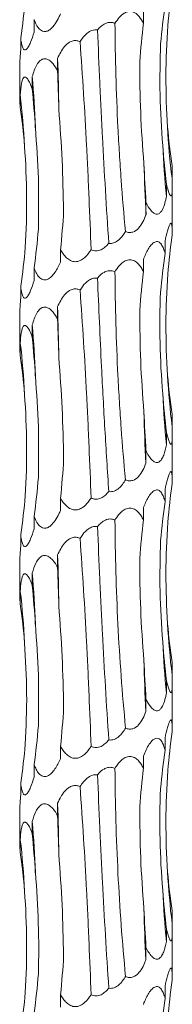
# Model space of a CAD drawing. Units: millimetres. Extents: x 250 to 14600, y 250 to 10250.
# Drawn here: x 2997 to 3013, y 3170 to 3273 of the extents above; entities that cross this region are included whole.
import ezdxf

# ---------------------------------------------------------------- set-up
doc = ezdxf.new("R2010")
doc.units = ezdxf.units.MM
doc.header["$LTSCALE"] = 50

msp = doc.modelspace()

# ---------------------------------------------------------------- linework, layer by layer
at = {"color": 7, "linetype": 'Continuous', "lineweight": 15}
for p, q in [((3009.59, 3273.63), (3009.59, 3272.35)), ((2998.12, 3272.73), (2998.12, 3271.43)), ((2996.71, 3270.81), (2996.71, 3269.52)), ((3000.58, 3268.68), (3000.58, 3267.39)), ((2996.61, 3267.88), (2996.61, 3264.56)), ((2997.92, 3266.77), (2997.92, 3265.48)), ((2996.66, 3264.86), (2996.66, 3263.56)), ((3012.59, 3257.42), (3012.59, 3256.13)), ((3011.99, 3255.51), (3011.99, 3254.21)), ((3012.61, 3251.43), (3012.61, 3255.33)), ((3009.85, 3253.6), (3009.85, 3252.3)), ((3012.61, 3250.46), (3012.61, 3251.43)), ((3011.86, 3249.55), (3011.86, 3248.25)), ((3000.89, 3248.64), (3000.89, 3247.34)), ((3009.59, 3247.63), (3009.59, 3246.35)), ((2998.12, 3246.73), (2998.12, 3245.43)), ((2996.71, 3244.81), (2996.71, 3243.52)), ((3000.58, 3242.68), (3000.58, 3241.39)), ((2996.61, 3241.88), (2996.61, 3238.56)), ((2997.92, 3240.77), (2997.92, 3239.48)), ((2996.66, 3238.86), (2996.66, 3237.56)), ((3012.59, 3231.42), (3012.59, 3230.13)), ((3011.99, 3229.51), (3011.99, 3228.21)), ((3012.61, 3225.43), (3012.61, 3229.33)), ((3009.85, 3227.6), (3009.85, 3226.3)), ((3012.61, 3224.46), (3012.61, 3225.43)), ((3011.86, 3223.55), (3011.86, 3222.25)), ((3000.89, 3222.64), (3000.89, 3221.34)), ((3009.59, 3221.63), (3009.59, 3220.35)), ((2998.12, 3220.73), (2998.12, 3219.43)), ((2996.71, 3218.81), (2996.71, 3217.52)), ((3000.58, 3216.68), (3000.58, 3215.39)), ((2996.61, 3215.88), (2996.61, 3212.56)), ((2997.92, 3214.77), (2997.92, 3213.48)), ((2996.66, 3212.86), (2996.66, 3211.56)), ((3012.59, 3205.42), (3012.59, 3204.13)), ((3011.99, 3203.51), (3011.99, 3202.21)), ((3012.61, 3199.43), (3012.61, 3203.33)), ((3009.85, 3201.6), (3009.85, 3200.3)), ((3012.61, 3198.46), (3012.61, 3199.43)), ((3011.86, 3197.55), (3011.86, 3196.25)), ((3000.89, 3196.64), (3000.89, 3195.34)), ((3009.59, 3195.63), (3009.59, 3194.35)), ((2998.12, 3194.73), (2998.12, 3193.43)), ((2996.71, 3192.81), (2996.71, 3191.52)), ((2996.61, 3189.88), (2996.61, 3186.56)), ((3000.58, 3190.68), (3000.58, 3189.39)), ((2997.92, 3188.77), (2997.92, 3187.48)), ((2996.66, 3186.86), (2996.66, 3185.56)), ((3012.59, 3179.42), (3012.59, 3178.13)), ((3011.99, 3177.51), (3011.99, 3176.21)), ((3012.61, 3173.43), (3012.61, 3177.33)), ((3009.85, 3175.6), (3009.85, 3174.3)), ((3012.61, 3172.46), (3012.61, 3173.43)), ((3011.86, 3171.55), (3011.86, 3170.25)), ((3000.89, 3170.64), (3000.89, 3169.34))]:
    msp.add_line(p, q, dxfattribs=at)
for centre, radius, start, end in [((2713.56, 3259.01), 287.19, 0.8649, 1.9291), ((2882.04, 3257.09), 116.29, 2.1347, 4.7775), ((2912.96, 3255.15), 84.26, 2.949, 6.616), ((3091.94, 3265.84), 79.95, 183.1218, 186.9761), ((3109.57, 3263.91), 98.05, 182.5345, 185.674), ((3184.15, 3261.97), 174.56, 181.415, 183.176), ((2713.56, 3233.01), 287.18, 0.8649, 1.9291), ((2882.04, 3231.09), 116.29, 2.1347, 4.7776), ((2912.96, 3229.15), 84.27, 2.9491, 6.6159), ((3091.94, 3239.84), 79.94, 183.1217, 186.9762), ((3109.56, 3237.91), 98.05, 182.5344, 185.674), ((3184.15, 3235.97), 174.57, 181.415, 183.176), ((2713.55, 3207.01), 287.2, 0.8649, 1.9291), ((2882.04, 3205.09), 116.29, 2.1347, 4.7775), ((2912.96, 3203.15), 84.27, 2.9491, 6.6159), ((3091.94, 3213.84), 79.94, 183.1217, 186.9762), ((3109.56, 3211.91), 98.05, 182.5344, 185.674), ((3184.14, 3209.97), 174.56, 181.4149, 183.1761), ((2713.55, 3181.01), 287.2, 0.8649, 1.9291), ((2882.04, 3179.09), 116.29, 2.1346, 4.7775), ((2912.96, 3177.15), 84.27, 2.949, 6.6159), ((3091.94, 3187.84), 79.94, 183.1217, 186.9762), ((3109.57, 3185.91), 98.05, 182.5344, 185.6739), ((3184.14, 3183.97), 174.56, 181.415, 183.1761)]:
    msp.add_arc(centre, radius, start, end, dxfattribs=at)
for centre, major_axis, ratio, start_param, end_param in [((3096.34, 3265.84), (84.47, 0.01), 0.930836, 3.009765, 3.061796), ((2909.98, 3281.14), (87.49, 0), 0.898689, 6.151447, 6.203363), ((3097.47, 3263.93), (86.36, 0), 0.910438, 3.009921, 3.061697), ((3079.1, 3262.02), (-0.01, 78.62), 0.891912, 1.438866, 1.490466), ((2977.02, 3257.06), (0, 78.62), 0.302358, 4.792455, 4.844155), ((2939.44, 3255.14), (0, 78.63), 0.750281, 4.792271, 4.844168), ((2915.55, 3253.23), (81.83, -0.01), 0.960867, 0.079748, 0.131821), ((3098.2, 3267.75), (86.36, 0), 0.910438, 3.221406, 3.273313), ((3081.51, 3265.83), (-0.01, 78.62), 0.891909, 1.65043, 1.702376), ((3048.69, 3263.92), (0, 78.63), 0.498243, 1.650506, 1.702493), ((2942.41, 3258.97), (0, 78.63), 0.750279, 4.580683, 4.632656), ((2917, 3257.06), (81.83, 0.01), 0.960867, 6.151356, 6.203304), ((3096.34, 3239.84), (84.47, 0.01), 0.930836, 3.009765, 3.061796), ((2909.98, 3255.14), (87.49, 0), 0.898689, 6.151447, 6.203363), ((3097.47, 3237.93), (86.36, 0), 0.910438, 3.009921, 3.061697), ((3079.1, 3236.02), (-0.01, 78.62), 0.891912, 1.438866, 1.490466), ((2977.02, 3231.06), (0, 78.62), 0.302358, 4.792455, 4.844155), ((2939.44, 3229.14), (0, 78.63), 0.750281, 4.792271, 4.844168), ((2915.55, 3227.23), (81.83, -0.01), 0.960867, 0.079748, 0.131821), ((3098.2, 3241.75), (86.36, 0), 0.910438, 3.221406, 3.273313), ((3081.51, 3239.83), (-0.01, 78.62), 0.891909, 1.65043, 1.702376), ((3048.69, 3237.92), (0, 78.63), 0.498243, 1.650506, 1.702493), ((2942.41, 3232.97), (0, 78.63), 0.750279, 4.580683, 4.632656), ((2917, 3231.06), (81.83, 0.01), 0.960867, 6.151356, 6.203304), ((3096.34, 3213.84), (84.47, 0.01), 0.930836, 3.009765, 3.061796), ((2909.98, 3229.14), (87.49, 0), 0.898689, 6.151447, 6.203363), ((3097.47, 3211.93), (86.36, 0), 0.910438, 3.009921, 3.061697), ((3079.1, 3210.02), (-0.01, 78.62), 0.891912, 1.438866, 1.490466), ((2977.02, 3205.06), (0, 78.62), 0.302358, 4.792455, 4.844155), ((2939.44, 3203.14), (0, 78.63), 0.750281, 4.792271, 4.844168), ((2915.55, 3201.23), (81.83, -0.01), 0.960867, 0.079748, 0.131821), ((3098.2, 3215.75), (86.36, 0), 0.910438, 3.221406, 3.273313), ((3081.51, 3213.83), (-0.01, 78.62), 0.891909, 1.65043, 1.702376), ((3048.69, 3211.92), (0, 78.63), 0.498243, 1.650506, 1.702493), ((2942.41, 3206.97), (0, 78.63), 0.750279, 4.580683, 4.632656), ((2917, 3205.06), (81.83, 0.01), 0.960867, 6.151356, 6.203304), ((3096.34, 3187.84), (84.47, 0.01), 0.930836, 3.009765, 3.061796), ((2909.98, 3203.14), (87.49, 0), 0.898689, 6.151447, 6.203363), ((3097.47, 3185.93), (86.36, 0), 0.910438, 3.009921, 3.061697), ((3079.1, 3184.02), (-0.01, 78.62), 0.891912, 1.438866, 1.490466), ((2977.02, 3179.06), (0, 78.62), 0.302358, 4.792455, 4.844155), ((2939.44, 3177.14), (0, 78.63), 0.750281, 4.792271, 4.844168), ((2915.55, 3175.23), (81.83, -0.01), 0.960867, 0.079748, 0.131821), ((3098.2, 3189.75), (86.36, 0), 0.910438, 3.221406, 3.273313), ((3081.51, 3187.83), (-0.01, 78.62), 0.891909, 1.65043, 1.702376), ((3048.69, 3185.92), (0, 78.63), 0.498243, 1.650506, 1.702493), ((2942.41, 3180.97), (0, 78.63), 0.750279, 4.580683, 4.632656), ((2917, 3179.06), (81.83, 0.01), 0.960867, 6.151356, 6.203304), ((3096.34, 3161.84), (84.47, 0.01), 0.930836, 3.009765, 3.061796), ((2909.98, 3177.14), (87.49, 0), 0.898689, 6.151447, 6.203363), ((3097.47, 3159.93), (86.36, 0), 0.910438, 3.009921, 3.061697)]:
    msp.add_ellipse(centre, major_axis=major_axis, ratio=ratio, start_param=start_param, end_param=end_param, dxfattribs=at)
for points, knots in [([(3000.89, 3273.34), (3000.83, 3273.22), (3000.67, 3272.86), (3000.34, 3272.28), (2999.92, 3271.78), (2999.51, 3271.51), (2999.17, 3271.46), (2998.83, 3271.59), (2998.44, 3271.97), (2998.23, 3272.42), (2998.12, 3272.72), (2998.12, 3272.73)], [0, 0, 0, 0, 0.080245, 0.243343, 0.407529, 0.498495, 0.590205, 0.671133, 0.787163, 0.993733, 1, 1, 1, 1]), ([(3006.6, 3272.34), (3006.74, 3272.55), (3007.02, 3272.96), (3007.49, 3273.39), (3007.95, 3273.59), (3008.35, 3273.6), (3008.76, 3273.43), (3009.21, 3273.03), (3009.45, 3272.6), (3009.59, 3272.35)], [0, 0, 0, 0, 0.179171, 0.343156, 0.445532, 0.548588, 0.640809, 0.788496, 1, 1, 1, 1]), ([(3004.77, 3271.67), (3004.88, 3271.8), (3005.01, 3271.93), (3005.28, 3272.16), (3005.43, 3272.26), (3005.75, 3272.4), (3005.92, 3272.45), (3006.27, 3272.45), (3006.44, 3272.41), (3006.6, 3272.34)], [0, 0, 0, 0, 0.25, 0.25, 0.5, 0.5, 0.75, 0.75, 1, 1, 1, 1]), ([(3007.71, 3250.55), (3007.53, 3252.35), (3007.38, 3254.15), (3007.18, 3256.88), (3007.12, 3257.79), (3007.01, 3259.62), (3006.96, 3260.54), (3006.72, 3265.12), (3006.62, 3268.75), (3006.6, 3272.34)], [0, 0, 0, 0, 0.25, 0.25, 0.375, 0.375, 0.5, 0.5, 1, 1, 1, 1]), ([(2998.12, 3271.43), (2998.01, 3271.05), (2997.89, 3270.69), (2997.68, 3270.2), (2997.61, 3270.05), (2997.45, 3269.79), (2997.37, 3269.68), (2997.25, 3269.59), (2997.21, 3269.57), (2997.13, 3269.57), (2997.09, 3269.58), (2997.02, 3269.63), (2996.99, 3269.66), (2996.94, 3269.76), (2996.91, 3269.81), (2996.84, 3270), (2996.81, 3270.15), (2996.75, 3270.47), (2996.73, 3270.64), (2996.71, 3270.81)], [0, 0, 0, 0, 0.25, 0.25, 0.375, 0.375, 0.5, 0.5, 0.5625, 0.5625, 0.625, 0.625, 0.6875, 0.6875, 0.75, 0.75, 0.875, 0.875, 1, 1, 1, 1]), ([(3002.94, 3270.43), (3003.04, 3270.59), (3003.15, 3270.75), (3003.4, 3271.05), (3003.53, 3271.19), (3003.84, 3271.43), (3004, 3271.54), (3004.28, 3271.64), (3004.38, 3271.66), (3004.57, 3271.68), (3004.67, 3271.68), (3004.77, 3271.67)], [0, 0, 0, 0, 0.25, 0.25, 0.5, 0.5, 0.75, 0.75, 0.875, 0.875, 1, 1, 1, 1]), ([(3004.77, 3271.67), (3004.85, 3269.82), (3004.92, 3267.97), (3005.05, 3265.17), (3005.1, 3264.23), (3005.19, 3262.35), (3005.24, 3261.41), (3005.48, 3256.71), (3005.7, 3253), (3005.95, 3249.32)], [0, 0, 0, 0, 0.25, 0.25, 0.375, 0.375, 0.5, 0.5, 1, 1, 1, 1]), ([(3000.58, 3268.68), (3000.79, 3269.11), (3001.1, 3269.76), (3001.73, 3270.34), (3002.2, 3270.54), (3002.6, 3270.55), (3002.84, 3270.46), (3002.94, 3270.43)], [0, 0, 0, 0, 0.434136, 0.64318, 0.774141, 0.905969, 1, 1, 1, 1]), ([(3004.09, 3248.64), (3004.03, 3250.44), (3003.96, 3252.24), (3003.84, 3254.97), (3003.8, 3255.88), (3003.71, 3257.71), (3003.67, 3258.63), (3003.43, 3263.21), (3003.2, 3266.84), (3002.94, 3270.43)], [0, 0, 0, 0, 0.25, 0.25, 0.375, 0.375, 0.5, 0.5, 1, 1, 1, 1]), ([(3011.61, 3259.57), (3011.49, 3261.34), (3011.24, 3264.88), (3011.34, 3268.43), (3011.38, 3270.2)], [0, 0, 0, 0, 0.498795, 1, 1, 1, 1]), ([(2996.71, 3269.52), (2996.7, 3269.4), (2996.67, 3269.03), (2996.63, 3268.47), (2996.6, 3268.02), (2996.61, 3267.89), (2996.61, 3267.88)], [0, 0, 0, 0, 0.192054, 0.581399, 0.97334, 1, 1, 1, 1]), ([(2997.92, 3266.77), (2998.06, 3267.2), (2998.26, 3267.85), (2998.7, 3268.43), (2999.05, 3268.63), (2999.38, 3268.64), (2999.75, 3268.47), (3000.18, 3268.07), (3000.43, 3267.64), (3000.58, 3267.39)], [0, 0, 0, 0, 0.291687, 0.433182, 0.521517, 0.610435, 0.690006, 0.817438, 1, 1, 1, 1]), ([(2996.66, 3264.86), (2996.7, 3265.29), (2996.74, 3265.94), (2996.91, 3266.52), (2997.06, 3266.72), (2997.22, 3266.73), (2997.42, 3266.56), (2997.67, 3266.16), (2997.83, 3265.73), (2997.92, 3265.48)], [0, 0, 0, 0, 0.291395, 0.433014, 0.521345, 0.610261, 0.689826, 0.817218, 1, 1, 1, 1]), ([(2996.61, 3264.56), (2996.61, 3264.47), (2996.61, 3264.21), (2996.64, 3263.82), (2996.66, 3263.56)], [0, 0, 0, 0, 0.341144, 1, 1, 1, 1]), ([(3001.21, 3252.7), (3001.17, 3254.47), (3001.1, 3258.02), (3000.84, 3261.57), (3000.71, 3263.35)], [0, 0, 0, 0, 0.498793, 1, 1, 1, 1]), ([(2998.57, 3250.79), (2998.59, 3252.56), (2998.64, 3256.1), (2998.38, 3259.64), (2998.25, 3261.42)], [0, 0, 0, 0, 0.498793, 1, 1, 1, 1]), ([(3012.59, 3256.13), (3012.6, 3255.64), (3012.62, 3254.97), (3012.57, 3254.42), (3012.51, 3254.25), (3012.42, 3254.27), (3012.31, 3254.46), (3012.16, 3254.87), (3012.05, 3255.28), (3011.99, 3255.51)], [0, 0, 0, 0, 0.327503, 0.446569, 0.533869, 0.621653, 0.701181, 0.836181, 1, 1, 1, 1]), ([(3011.99, 3254.21), (3011.97, 3254.09), (3011.9, 3253.73), (3011.74, 3253.15), (3011.49, 3252.65), (3011.21, 3252.38), (3010.94, 3252.33), (3010.64, 3252.46), (3010.25, 3252.84), (3010, 3253.29), (3009.86, 3253.59), (3009.85, 3253.6)], [0, 0, 0, 0, 0.0808235, 0.24368, 0.4076243, 0.4985582, 0.5902365, 0.6711311, 0.787115, 0.9936028, 1, 1, 1, 1]), ([(3009.85, 3252.3), (3009.76, 3252.05), (3009.65, 3251.8), (3009.4, 3251.33), (3009.25, 3251.1), (3008.91, 3250.72), (3008.7, 3250.56), (3008.34, 3250.45), (3008.21, 3250.43), (3007.95, 3250.46), (3007.83, 3250.5), (3007.71, 3250.55)], [0, 0, 0, 0, 0.25, 0.25, 0.5, 0.5, 0.75, 0.75, 0.875, 0.875, 1, 1, 1, 1]), ([(3007.71, 3250.55), (3007.62, 3250.41), (3007.38, 3250.03), (3006.97, 3249.6), (3006.46, 3249.33), (3006.13, 3249.29), (3005.97, 3249.31), (3005.95, 3249.32)], [0, 0, 0, 0, 0.226197, 0.580737, 0.777443, 0.975757, 1, 1, 1, 1]), ([(3011.86, 3249.55), (3011.93, 3249.92), (3012.02, 3250.27), (3012.16, 3250.77), (3012.2, 3250.92), (3012.3, 3251.18), (3012.35, 3251.29), (3012.42, 3251.38), (3012.44, 3251.4), (3012.48, 3251.41), (3012.5, 3251.4), (3012.53, 3251.35), (3012.55, 3251.32), (3012.57, 3251.22), (3012.57, 3251.17), (3012.6, 3250.98), (3012.6, 3250.83), (3012.61, 3250.51), (3012.61, 3250.34), (3012.6, 3250.16)], [0, 0, 0, 0, 0.25, 0.25, 0.375, 0.375, 0.5, 0.5, 0.5625, 0.5625, 0.625, 0.625, 0.6875, 0.6875, 0.75, 0.75, 0.875, 0.875, 1, 1, 1, 1]), ([(3009.59, 3247.63), (3009.73, 3248.01), (3009.89, 3248.37), (3010.18, 3248.86), (3010.29, 3249.01), (3010.52, 3249.27), (3010.64, 3249.38), (3010.84, 3249.47), (3010.9, 3249.49), (3011.03, 3249.5), (3011.09, 3249.49), (3011.27, 3249.42), (3011.38, 3249.32), (3011.55, 3249.07), (3011.63, 3248.92), (3011.75, 3248.6), (3011.81, 3248.43), (3011.86, 3248.25)], [0, 0, 0, 0, 0.25, 0.25, 0.375, 0.375, 0.5, 0.5, 0.5625, 0.5625, 0.625, 0.625, 0.75, 0.75, 0.875, 0.875, 1, 1, 1, 1]), ([(3004.09, 3248.64), (3003.9, 3248.33), (3003.67, 3248.04), (3003.27, 3247.69), (3003.12, 3247.59), (3002.87, 3247.48), (3002.79, 3247.44), (3002.62, 3247.4), (3002.53, 3247.39), (3002.36, 3247.39), (3002.27, 3247.4), (3002.1, 3247.44), (3002.02, 3247.47), (3001.78, 3247.59), (3001.64, 3247.69), (3001.39, 3247.93), (3001.27, 3248.06), (3001.07, 3248.34), (3000.97, 3248.49), (3000.89, 3248.64)], [0, 0, 0, 0, 0.25, 0.25, 0.375, 0.375, 0.4375, 0.4375, 0.5, 0.5, 0.5625, 0.5625, 0.625, 0.625, 0.75, 0.75, 0.875, 0.875, 1, 1, 1, 1]), ([(3005.95, 3249.32), (3005.84, 3249.18), (3005.71, 3249.05), (3005.51, 3248.88), (3005.44, 3248.83), (3005.3, 3248.73), (3005.22, 3248.68), (3004.97, 3248.57), (3004.79, 3248.53), (3004.53, 3248.53), (3004.44, 3248.54), (3004.26, 3248.58), (3004.17, 3248.6), (3004.09, 3248.64)], [0, 0, 0, 0, 0.25, 0.25, 0.375, 0.375, 0.5, 0.5, 0.75, 0.75, 0.875, 0.875, 1, 1, 1, 1]), ([(3006.6, 3246.34), (3006.69, 3246.49), (3006.79, 3246.64), (3007.01, 3246.92), (3007.13, 3247.05), (3007.39, 3247.29), (3007.53, 3247.39), (3007.84, 3247.54), (3008.01, 3247.59), (3008.25, 3247.59), (3008.33, 3247.58), (3008.49, 3247.54), (3008.56, 3247.51), (3008.78, 3247.4), (3008.91, 3247.3), (3009.14, 3247.06), (3009.24, 3246.93), (3009.43, 3246.65), (3009.51, 3246.5), (3009.59, 3246.35)], [0, 0, 0, 0, 0.125, 0.125, 0.25, 0.25, 0.375, 0.375, 0.5, 0.5, 0.5625, 0.5625, 0.625, 0.625, 0.75, 0.75, 0.875, 0.875, 1, 1, 1, 1]), ([(3000.89, 3247.34), (3000.72, 3246.97), (3000.53, 3246.6), (3000.19, 3246.11), (3000.07, 3245.96), (2999.8, 3245.7), (2999.65, 3245.59), (2999.42, 3245.5), (2999.34, 3245.49), (2999.18, 3245.48), (2999.1, 3245.49), (2998.96, 3245.54), (2998.89, 3245.58), (2998.76, 3245.67), (2998.7, 3245.72), (2998.53, 3245.91), (2998.43, 3246.06), (2998.26, 3246.38), (2998.18, 3246.55), (2998.12, 3246.73)], [0, 0, 0, 0, 0.25, 0.25, 0.375, 0.375, 0.5, 0.5, 0.5625, 0.5625, 0.625, 0.625, 0.6875, 0.6875, 0.75, 0.75, 0.875, 0.875, 1, 1, 1, 1]), ([(3004.77, 3245.67), (3004.82, 3245.72), (3005.01, 3245.95), (3005.36, 3246.25), (3005.86, 3246.45), (3006.27, 3246.46), (3006.5, 3246.37), (3006.6, 3246.34)], [0, 0, 0, 0, 0.096153, 0.429945, 0.639675, 0.850791, 1, 1, 1, 1]), ([(2998.12, 3245.43), (2998.01, 3245.05), (2997.89, 3244.69), (2997.68, 3244.2), (2997.61, 3244.05), (2997.45, 3243.79), (2997.37, 3243.68), (2997.25, 3243.59), (2997.21, 3243.57), (2997.13, 3243.57), (2997.09, 3243.58), (2997.02, 3243.63), (2996.99, 3243.66), (2996.94, 3243.76), (2996.91, 3243.81), (2996.84, 3244), (2996.81, 3244.15), (2996.75, 3244.47), (2996.73, 3244.64), (2996.71, 3244.81)], [0, 0, 0, 0, 0.25, 0.25, 0.375, 0.375, 0.5, 0.5, 0.5625, 0.5625, 0.625, 0.625, 0.6875, 0.6875, 0.75, 0.75, 0.875, 0.875, 1, 1, 1, 1]), ([(3002.94, 3244.43), (3003.03, 3244.56), (3003.27, 3244.93), (3003.7, 3245.37), (3004.21, 3245.63), (3004.54, 3245.69), (3004.72, 3245.67), (3004.77, 3245.67)], [0, 0, 0, 0, 0.206415, 0.574207, 0.775248, 0.929568, 1, 1, 1, 1]), ([(3004.77, 3245.67), (3004.9, 3242.57), (3005.13, 3237.31), (3005.53, 3229.82), (3005.81, 3225.49), (3005.95, 3223.32)], [0, 0, 0, 0, 0.416151, 0.707056, 1, 1, 1, 1]), ([(3007.71, 3224.55), (3007.53, 3226.35), (3007.38, 3228.15), (3007.18, 3230.88), (3007.12, 3231.79), (3007.01, 3233.62), (3006.96, 3234.54), (3006.72, 3239.12), (3006.62, 3242.75), (3006.6, 3246.34)], [0, 0, 0, 0, 0.25, 0.25, 0.375, 0.375, 0.5, 0.5, 1, 1, 1, 1]), ([(3000.58, 3242.68), (3000.79, 3243.11), (3001.1, 3243.76), (3001.73, 3244.34), (3002.2, 3244.54), (3002.6, 3244.55), (3002.84, 3244.46), (3002.94, 3244.43)], [0, 0, 0, 0, 0.434143, 0.643182, 0.77414, 0.905969, 1, 1, 1, 1]), ([(3004.09, 3222.64), (3004.03, 3224.44), (3003.96, 3226.24), (3003.84, 3228.97), (3003.8, 3229.88), (3003.71, 3231.71), (3003.67, 3232.63), (3003.43, 3237.21), (3003.2, 3240.84), (3002.94, 3244.43)], [0, 0, 0, 0, 0.25, 0.25, 0.375, 0.375, 0.5, 0.5, 1, 1, 1, 1]), ([(2996.71, 3243.52), (2996.7, 3243.4), (2996.67, 3243.03), (2996.63, 3242.47), (2996.6, 3242.02), (2996.61, 3241.89), (2996.61, 3241.88)], [0, 0, 0, 0, 0.192054, 0.581399, 0.97334, 1, 1, 1, 1]), ([(2997.92, 3240.77), (2998.06, 3241.2), (2998.26, 3241.85), (2998.7, 3242.43), (2999.05, 3242.63), (2999.38, 3242.64), (2999.75, 3242.47), (3000.18, 3242.07), (3000.43, 3241.64), (3000.58, 3241.39)], [0, 0, 0, 0, 0.291683, 0.433186, 0.521518, 0.610437, 0.690008, 0.817437, 1, 1, 1, 1]), ([(3009.64, 3231.66), (3009.5, 3233.43), (3009.24, 3236.98), (3009.22, 3240.53), (3009.2, 3242.31)], [0, 0, 0, 0, 0.49879, 1, 1, 1, 1]), ([(2996.66, 3238.86), (2996.69, 3239.24), (2996.72, 3239.6), (2996.8, 3240.08), (2996.83, 3240.24), (2996.91, 3240.5), (2996.97, 3240.61), (2997.07, 3240.7), (2997.1, 3240.72), (2997.18, 3240.72), (2997.22, 3240.71), (2997.34, 3240.64), (2997.42, 3240.54), (2997.58, 3240.29), (2997.66, 3240.14), (2997.8, 3239.82), (2997.86, 3239.65), (2997.92, 3239.48)], [0, 0, 0, 0, 0.25, 0.25, 0.375, 0.375, 0.5, 0.5, 0.5625, 0.5625, 0.625, 0.625, 0.75, 0.75, 0.875, 0.875, 1, 1, 1, 1]), ([(2996.61, 3238.56), (2996.61, 3238.47), (2996.61, 3238.21), (2996.64, 3237.82), (2996.66, 3237.56)], [0, 0, 0, 0, 0.3411604, 1, 1, 1, 1]), ([(2998.57, 3224.79), (2998.59, 3226.56), (2998.64, 3230.1), (2998.38, 3233.64), (2998.25, 3235.42)], [0, 0, 0, 0, 0.498795, 1, 1, 1, 1]), ([(3012.59, 3230.13), (3012.6, 3229.75), (3012.61, 3229.39), (3012.6, 3228.91), (3012.6, 3228.75), (3012.58, 3228.49), (3012.56, 3228.38), (3012.51, 3228.29), (3012.5, 3228.27), (3012.46, 3228.26), (3012.44, 3228.27), (3012.37, 3228.34), (3012.32, 3228.44), (3012.23, 3228.69), (3012.18, 3228.84), (3012.08, 3229.16), (3012.04, 3229.33), (3011.99, 3229.51)], [0, 0, 0, 0, 0.25, 0.25, 0.375, 0.375, 0.5, 0.5, 0.5625, 0.5625, 0.625, 0.625, 0.75, 0.75, 0.875, 0.875, 1, 1, 1, 1]), ([(3011.99, 3228.21), (3011.92, 3227.84), (3011.83, 3227.47), (3011.65, 3226.98), (3011.58, 3226.83), (3011.41, 3226.57), (3011.31, 3226.46), (3011.14, 3226.37), (3011.08, 3226.36), (3010.95, 3226.35), (3010.89, 3226.36), (3010.76, 3226.41), (3010.69, 3226.45), (3010.57, 3226.54), (3010.51, 3226.6), (3010.33, 3226.78), (3010.23, 3226.93), (3010.03, 3227.25), (3009.94, 3227.42), (3009.85, 3227.6)], [0, 0, 0, 0, 0.25, 0.25, 0.375, 0.375, 0.5, 0.5, 0.5625, 0.5625, 0.625, 0.625, 0.6875, 0.6875, 0.75, 0.75, 0.875, 0.875, 1, 1, 1, 1]), ([(3009.85, 3226.3), (3009.76, 3226.05), (3009.65, 3225.8), (3009.4, 3225.33), (3009.25, 3225.1), (3008.91, 3224.72), (3008.7, 3224.56), (3008.34, 3224.45), (3008.21, 3224.43), (3007.95, 3224.46), (3007.83, 3224.5), (3007.71, 3224.55)], [0, 0, 0, 0, 0.25, 0.25, 0.5, 0.5, 0.75, 0.75, 0.875, 0.875, 1, 1, 1, 1]), ([(3011.86, 3223.55), (3011.93, 3223.92), (3012.02, 3224.27), (3012.16, 3224.77), (3012.2, 3224.92), (3012.3, 3225.18), (3012.35, 3225.29), (3012.42, 3225.38), (3012.44, 3225.4), (3012.48, 3225.41), (3012.5, 3225.4), (3012.53, 3225.35), (3012.55, 3225.32), (3012.57, 3225.22), (3012.57, 3225.17), (3012.6, 3224.98), (3012.6, 3224.83), (3012.61, 3224.51), (3012.61, 3224.34), (3012.6, 3224.16)], [0, 0, 0, 0, 0.25, 0.25, 0.375, 0.375, 0.5, 0.5, 0.5625, 0.5625, 0.625, 0.625, 0.6875, 0.6875, 0.75, 0.75, 0.875, 0.875, 1, 1, 1, 1]), ([(3007.71, 3224.55), (3007.51, 3224.22), (3007.29, 3223.91), (3006.85, 3223.55), (3006.69, 3223.44), (3006.33, 3223.31), (3006.14, 3223.29), (3005.95, 3223.32)], [0, 0, 0, 0, 0.5, 0.5, 0.75, 0.75, 1, 1, 1, 1]), ([(3005.95, 3223.32), (3005.74, 3223.09), (3005.43, 3222.76), (3004.87, 3222.53), (3004.45, 3222.51), (3004.2, 3222.6), (3004.09, 3222.64)], [0, 0, 0, 0, 0.426206, 0.631648, 0.838421, 1, 1, 1, 1]), ([(3009.59, 3221.63), (3009.73, 3222.01), (3009.89, 3222.37), (3010.18, 3222.86), (3010.29, 3223.01), (3010.52, 3223.27), (3010.64, 3223.38), (3010.84, 3223.47), (3010.9, 3223.49), (3011.03, 3223.5), (3011.09, 3223.49), (3011.27, 3223.42), (3011.38, 3223.32), (3011.55, 3223.07), (3011.63, 3222.92), (3011.75, 3222.6), (3011.81, 3222.43), (3011.86, 3222.25)], [0, 0, 0, 0, 0.25, 0.25, 0.375, 0.375, 0.5, 0.5, 0.5625, 0.5625, 0.625, 0.625, 0.75, 0.75, 0.875, 0.875, 1, 1, 1, 1]), ([(3004.09, 3222.64), (3003.99, 3222.5), (3003.74, 3222.12), (3003.31, 3221.69), (3002.79, 3221.42), (3002.36, 3221.37), (3001.9, 3221.5), (3001.37, 3221.88), (3001.06, 3222.33), (3000.89, 3222.63), (3000.89, 3222.64)], [0, 0, 0, 0, 0.121165, 0.311728, 0.417388, 0.523912, 0.617907, 0.752678, 0.99261, 1, 1, 1, 1]), ([(3000.89, 3221.34), (3000.83, 3221.22), (3000.67, 3220.86), (3000.34, 3220.28), (2999.92, 3219.78), (2999.51, 3219.51), (2999.17, 3219.46), (2998.83, 3219.59), (2998.44, 3219.97), (2998.23, 3220.42), (2998.12, 3220.72), (2998.12, 3220.73)], [0, 0, 0, 0, 0.080239, 0.243336, 0.407524, 0.49849, 0.590199, 0.671126, 0.787155, 0.993728, 1, 1, 1, 1]), ([(3006.6, 3220.34), (3006.69, 3220.49), (3006.79, 3220.64), (3007.01, 3220.92), (3007.13, 3221.05), (3007.39, 3221.29), (3007.53, 3221.39), (3007.84, 3221.54), (3008.01, 3221.59), (3008.25, 3221.59), (3008.33, 3221.58), (3008.49, 3221.54), (3008.56, 3221.51), (3008.78, 3221.4), (3008.91, 3221.3), (3009.14, 3221.06), (3009.24, 3220.93), (3009.43, 3220.65), (3009.51, 3220.5), (3009.59, 3220.35)], [0, 0, 0, 0, 0.125, 0.125, 0.25, 0.25, 0.375, 0.375, 0.5, 0.5, 0.5625, 0.5625, 0.625, 0.625, 0.75, 0.75, 0.875, 0.875, 1, 1, 1, 1]), ([(3002.94, 3218.43), (3003.03, 3218.56), (3003.27, 3218.93), (3003.7, 3219.37), (3004.21, 3219.63), (3004.54, 3219.69), (3004.72, 3219.67), (3004.77, 3219.67)], [0, 0, 0, 0, 0.206423, 0.574212, 0.77525, 0.929568, 1, 1, 1, 1]), ([(3004.77, 3219.67), (3004.88, 3219.8), (3005.01, 3219.93), (3005.28, 3220.16), (3005.43, 3220.26), (3005.75, 3220.4), (3005.92, 3220.45), (3006.27, 3220.45), (3006.44, 3220.41), (3006.6, 3220.34)], [0, 0, 0, 0, 0.25, 0.25, 0.5, 0.5, 0.75, 0.75, 1, 1, 1, 1]), ([(3004.77, 3219.67), (3004.85, 3217.82), (3004.92, 3215.97), (3005.05, 3213.17), (3005.1, 3212.23), (3005.19, 3210.35), (3005.24, 3209.41), (3005.48, 3204.71), (3005.7, 3201), (3005.95, 3197.32)], [0, 0, 0, 0, 0.25, 0.25, 0.375, 0.375, 0.5, 0.5, 1, 1, 1, 1]), ([(3007.71, 3198.55), (3007.36, 3202.18), (3007.09, 3205.81), (3006.73, 3213.07), (3006.63, 3216.7), (3006.6, 3220.34)], [0, 0, 0, 0, 0.5, 0.5, 1, 1, 1, 1]), ([(3012.11, 3209.48), (3012.03, 3211.25), (3011.85, 3214.78), (3012.04, 3218.32), (3012.14, 3220.1)], [0, 0, 0, 0, 0.498798, 1, 1, 1, 1]), ([(2998.12, 3219.43), (2998.01, 3219.05), (2997.89, 3218.69), (2997.68, 3218.2), (2997.61, 3218.05), (2997.45, 3217.79), (2997.37, 3217.68), (2997.25, 3217.59), (2997.21, 3217.57), (2997.13, 3217.57), (2997.09, 3217.58), (2997.02, 3217.63), (2996.99, 3217.66), (2996.94, 3217.76), (2996.91, 3217.81), (2996.84, 3218), (2996.81, 3218.15), (2996.75, 3218.47), (2996.73, 3218.64), (2996.71, 3218.81)], [0, 0, 0, 0, 0.25, 0.25, 0.375, 0.375, 0.5, 0.5, 0.5625, 0.5625, 0.625, 0.625, 0.6875, 0.6875, 0.75, 0.75, 0.875, 0.875, 1, 1, 1, 1]), ([(3000.58, 3216.68), (3000.79, 3217.11), (3001.1, 3217.76), (3001.73, 3218.34), (3002.2, 3218.54), (3002.6, 3218.55), (3002.84, 3218.46), (3002.94, 3218.43)], [0, 0, 0, 0, 0.4341367, 0.6431758, 0.7741373, 0.9059661, 1, 1, 1, 1]), ([(2996.71, 3217.52), (2996.7, 3217.4), (2996.67, 3217.03), (2996.63, 3216.47), (2996.6, 3216.02), (2996.61, 3215.89), (2996.61, 3215.88)], [0, 0, 0, 0, 0.192053, 0.581395, 0.973334, 1, 1, 1, 1]), ([(3004.09, 3196.64), (3004.03, 3198.44), (3003.96, 3200.24), (3003.84, 3202.97), (3003.8, 3203.88), (3003.71, 3205.71), (3003.67, 3206.63), (3003.43, 3211.21), (3003.2, 3214.84), (3002.94, 3218.43)], [0, 0, 0, 0, 0.25, 0.25, 0.375, 0.375, 0.5, 0.5, 1, 1, 1, 1]), ([(3011.61, 3207.57), (3011.49, 3209.34), (3011.24, 3212.88), (3011.34, 3216.43), (3011.38, 3218.2)], [0, 0, 0, 0, 0.498795, 1, 1, 1, 1]), ([(2997.92, 3214.77), (2998.03, 3215.15), (2998.15, 3215.51), (2998.39, 3215.99), (2998.49, 3216.15), (2998.71, 3216.41), (2998.83, 3216.52), (2999.05, 3216.61), (2999.13, 3216.63), (2999.28, 3216.63), (2999.36, 3216.62), (2999.6, 3216.55), (2999.75, 3216.45), (3000.03, 3216.2), (3000.15, 3216.05), (3000.38, 3215.74), (3000.49, 3215.56), (3000.58, 3215.39)], [0, 0, 0, 0, 0.25, 0.25, 0.375, 0.375, 0.5, 0.5, 0.5625, 0.5625, 0.625, 0.625, 0.75, 0.75, 0.875, 0.875, 1, 1, 1, 1]), ([(2996.66, 3212.86), (2996.69, 3213.24), (2996.72, 3213.6), (2996.8, 3214.08), (2996.83, 3214.24), (2996.91, 3214.5), (2996.97, 3214.61), (2997.07, 3214.7), (2997.1, 3214.72), (2997.18, 3214.72), (2997.22, 3214.71), (2997.34, 3214.64), (2997.42, 3214.54), (2997.58, 3214.29), (2997.66, 3214.14), (2997.8, 3213.82), (2997.86, 3213.65), (2997.92, 3213.48)], [0, 0, 0, 0, 0.25, 0.25, 0.375, 0.375, 0.5, 0.5, 0.5625, 0.5625, 0.625, 0.625, 0.75, 0.75, 0.875, 0.875, 1, 1, 1, 1]), ([(2996.61, 3212.56), (2996.61, 3212.47), (2996.61, 3212.21), (2996.64, 3211.82), (2996.66, 3211.56)], [0, 0, 0, 0, 0.341152, 1, 1, 1, 1]), ([(2998.57, 3198.79), (2998.59, 3200.56), (2998.64, 3204.1), (2998.38, 3207.64), (2998.25, 3209.42)], [0, 0, 0, 0, 0.498795, 1, 1, 1, 1]), ([(2997.19, 3196.87), (2997.27, 3198.64), (2997.43, 3202.18), (2997.22, 3205.71), (2997.11, 3207.49)], [0, 0, 0, 0, 0.498797, 1, 1, 1, 1]), ([(3012.59, 3204.13), (3012.6, 3203.75), (3012.61, 3203.39), (3012.6, 3202.91), (3012.6, 3202.75), (3012.58, 3202.49), (3012.56, 3202.38), (3012.51, 3202.29), (3012.5, 3202.27), (3012.46, 3202.26), (3012.44, 3202.27), (3012.37, 3202.34), (3012.32, 3202.44), (3012.23, 3202.69), (3012.18, 3202.84), (3012.08, 3203.16), (3012.04, 3203.33), (3011.99, 3203.51)], [0, 0, 0, 0, 0.25, 0.25, 0.375, 0.375, 0.5, 0.5, 0.5625, 0.5625, 0.625, 0.625, 0.75, 0.75, 0.875, 0.875, 1, 1, 1, 1]), ([(3011.99, 3202.21), (3011.97, 3202.09), (3011.9, 3201.73), (3011.74, 3201.15), (3011.49, 3200.65), (3011.21, 3200.38), (3010.94, 3200.33), (3010.64, 3200.46), (3010.25, 3200.84), (3010, 3201.29), (3009.86, 3201.59), (3009.85, 3201.6)], [0, 0, 0, 0, 0.080823, 0.243679, 0.407623, 0.498557, 0.590234, 0.671127, 0.787111, 0.993603, 1, 1, 1, 1]), ([(3009.85, 3200.3), (3009.76, 3200.05), (3009.65, 3199.8), (3009.4, 3199.33), (3009.25, 3199.1), (3008.91, 3198.72), (3008.7, 3198.56), (3008.34, 3198.45), (3008.21, 3198.43), (3007.95, 3198.46), (3007.83, 3198.5), (3007.71, 3198.55)], [0, 0, 0, 0, 0.25, 0.25, 0.5, 0.5, 0.75, 0.75, 0.875, 0.875, 1, 1, 1, 1]), ([(3011.86, 3197.55), (3011.93, 3197.92), (3012.02, 3198.27), (3012.16, 3198.77), (3012.2, 3198.92), (3012.3, 3199.18), (3012.35, 3199.29), (3012.42, 3199.38), (3012.44, 3199.4), (3012.48, 3199.41), (3012.5, 3199.4), (3012.53, 3199.35), (3012.55, 3199.32), (3012.57, 3199.22), (3012.57, 3199.17), (3012.6, 3198.98), (3012.6, 3198.83), (3012.61, 3198.51), (3012.61, 3198.34), (3012.6, 3198.16)], [0, 0, 0, 0, 0.25, 0.25, 0.375, 0.375, 0.5, 0.5, 0.5625, 0.5625, 0.625, 0.625, 0.6875, 0.6875, 0.75, 0.75, 0.875, 0.875, 1, 1, 1, 1]), ([(3007.71, 3198.55), (3007.51, 3198.22), (3007.29, 3197.91), (3006.85, 3197.55), (3006.69, 3197.44), (3006.33, 3197.31), (3006.14, 3197.29), (3005.95, 3197.32)], [0, 0, 0, 0, 0.5, 0.5, 0.75, 0.75, 1, 1, 1, 1]), ([(3005.95, 3197.32), (3005.84, 3197.18), (3005.71, 3197.05), (3005.51, 3196.88), (3005.44, 3196.83), (3005.3, 3196.73), (3005.22, 3196.68), (3004.97, 3196.57), (3004.79, 3196.53), (3004.53, 3196.53), (3004.44, 3196.54), (3004.26, 3196.58), (3004.17, 3196.6), (3004.09, 3196.64)], [0, 0, 0, 0, 0.25, 0.25, 0.375, 0.375, 0.5, 0.5, 0.75, 0.75, 0.875, 0.875, 1, 1, 1, 1]), ([(3009.59, 3195.63), (3009.77, 3196.07), (3010.05, 3196.71), (3010.52, 3197.3), (3010.85, 3197.5), (3011.11, 3197.51), (3011.38, 3197.34), (3011.65, 3196.93), (3011.78, 3196.5), (3011.86, 3196.25)], [0, 0, 0, 0, 0.293145, 0.433815, 0.522088, 0.610945, 0.690465, 0.818015, 1, 1, 1, 1]), ([(3004.09, 3196.64), (3003.9, 3196.33), (3003.67, 3196.04), (3003.27, 3195.69), (3003.12, 3195.59), (3002.87, 3195.48), (3002.79, 3195.44), (3002.62, 3195.4), (3002.53, 3195.39), (3002.36, 3195.39), (3002.27, 3195.4), (3002.1, 3195.44), (3002.02, 3195.47), (3001.78, 3195.59), (3001.64, 3195.69), (3001.39, 3195.93), (3001.27, 3196.06), (3001.07, 3196.34), (3000.97, 3196.49), (3000.89, 3196.64)], [0, 0, 0, 0, 0.25, 0.25, 0.375, 0.375, 0.4375, 0.4375, 0.5, 0.5, 0.5625, 0.5625, 0.625, 0.625, 0.75, 0.75, 0.875, 0.875, 1, 1, 1, 1]), ([(3000.89, 3195.34), (3000.72, 3194.97), (3000.53, 3194.6), (3000.19, 3194.11), (3000.07, 3193.96), (2999.8, 3193.7), (2999.65, 3193.59), (2999.42, 3193.5), (2999.34, 3193.49), (2999.18, 3193.48), (2999.1, 3193.49), (2998.96, 3193.54), (2998.89, 3193.58), (2998.76, 3193.67), (2998.7, 3193.72), (2998.53, 3193.91), (2998.43, 3194.06), (2998.26, 3194.38), (2998.18, 3194.55), (2998.12, 3194.73)], [0, 0, 0, 0, 0.25, 0.25, 0.375, 0.375, 0.5, 0.5, 0.5625, 0.5625, 0.625, 0.625, 0.6875, 0.6875, 0.75, 0.75, 0.875, 0.875, 1, 1, 1, 1]), ([(3006.6, 3194.34), (3006.69, 3194.49), (3006.79, 3194.64), (3007.01, 3194.92), (3007.13, 3195.05), (3007.39, 3195.29), (3007.53, 3195.39), (3007.84, 3195.54), (3008.01, 3195.59), (3008.25, 3195.59), (3008.33, 3195.58), (3008.49, 3195.54), (3008.56, 3195.51), (3008.78, 3195.4), (3008.91, 3195.3), (3009.14, 3195.06), (3009.24, 3194.93), (3009.43, 3194.65), (3009.51, 3194.5), (3009.59, 3194.35)], [0, 0, 0, 0, 0.125, 0.125, 0.25, 0.25, 0.375, 0.375, 0.5, 0.5, 0.5625, 0.5625, 0.625, 0.625, 0.75, 0.75, 0.875, 0.875, 1, 1, 1, 1]), ([(3004.77, 3193.67), (3004.82, 3193.72), (3005.01, 3193.95), (3005.36, 3194.25), (3005.86, 3194.45), (3006.27, 3194.46), (3006.5, 3194.37), (3006.6, 3194.34)], [0, 0, 0, 0, 0.096154, 0.429949, 0.639676, 0.850794, 1, 1, 1, 1]), ([(3007.71, 3172.55), (3007.55, 3174.34), (3007.22, 3177.93), (3006.9, 3183.37), (3006.67, 3188.86), (3006.62, 3192.51), (3006.6, 3194.34)], [0, 0, 0, 0, 0.247537, 0.495072, 0.747535, 1, 1, 1, 1]), ([(2998.12, 3193.43), (2998.01, 3193.05), (2997.89, 3192.69), (2997.68, 3192.2), (2997.61, 3192.05), (2997.45, 3191.79), (2997.37, 3191.68), (2997.25, 3191.59), (2997.21, 3191.57), (2997.13, 3191.57), (2997.09, 3191.58), (2997.02, 3191.63), (2996.99, 3191.66), (2996.94, 3191.76), (2996.91, 3191.81), (2996.84, 3192), (2996.81, 3192.15), (2996.75, 3192.47), (2996.73, 3192.64), (2996.71, 3192.81)], [0, 0, 0, 0, 0.25, 0.25, 0.375, 0.375, 0.5, 0.5, 0.5625, 0.5625, 0.625, 0.625, 0.6875, 0.6875, 0.75, 0.75, 0.875, 0.875, 1, 1, 1, 1]), ([(3002.94, 3192.43), (3003.04, 3192.59), (3003.15, 3192.75), (3003.4, 3193.05), (3003.53, 3193.19), (3003.84, 3193.43), (3004, 3193.54), (3004.28, 3193.64), (3004.38, 3193.66), (3004.57, 3193.68), (3004.67, 3193.68), (3004.77, 3193.67)], [0, 0, 0, 0, 0.25, 0.25, 0.5, 0.5, 0.75, 0.75, 0.875, 0.875, 1, 1, 1, 1]), ([(3004.77, 3193.67), (3004.85, 3191.82), (3004.92, 3189.97), (3005.05, 3187.17), (3005.1, 3186.23), (3005.19, 3184.35), (3005.24, 3183.41), (3005.48, 3178.71), (3005.7, 3175), (3005.95, 3171.32)], [0, 0, 0, 0, 0.25, 0.25, 0.375, 0.375, 0.5, 0.5, 1, 1, 1, 1]), ([(3000.58, 3190.68), (3000.69, 3190.93), (3000.81, 3191.18), (3001.02, 3191.53), (3001.1, 3191.64), (3001.26, 3191.86), (3001.35, 3191.97), (3001.54, 3192.16), (3001.65, 3192.25), (3001.88, 3192.4), (3002, 3192.46), (3002.26, 3192.53), (3002.4, 3192.55), (3002.67, 3192.52), (3002.81, 3192.48), (3002.94, 3192.43)], [0, 0, 0, 0, 0.25, 0.25, 0.375, 0.375, 0.5, 0.5, 0.625, 0.625, 0.75, 0.75, 0.875, 0.875, 1, 1, 1, 1]), ([(3004.09, 3170.64), (3004.03, 3172.44), (3003.96, 3174.24), (3003.84, 3176.97), (3003.8, 3177.88), (3003.71, 3179.71), (3003.67, 3180.63), (3003.43, 3185.21), (3003.2, 3188.84), (3002.94, 3192.43)], [0, 0, 0, 0, 0.25, 0.25, 0.375, 0.375, 0.5, 0.5, 1, 1, 1, 1]), ([(2996.71, 3191.52), (2996.7, 3191.4), (2996.67, 3191.03), (2996.63, 3190.47), (2996.6, 3190.02), (2996.61, 3189.89), (2996.61, 3189.88)], [0, 0, 0, 0, 0.192042, 0.58139, 0.973333, 1, 1, 1, 1]), ([(2997.92, 3188.77), (2998.03, 3189.15), (2998.15, 3189.51), (2998.39, 3189.99), (2998.49, 3190.15), (2998.71, 3190.41), (2998.83, 3190.52), (2999.05, 3190.61), (2999.13, 3190.63), (2999.28, 3190.63), (2999.36, 3190.62), (2999.6, 3190.55), (2999.75, 3190.45), (3000.03, 3190.2), (3000.15, 3190.05), (3000.38, 3189.74), (3000.49, 3189.56), (3000.58, 3189.39)], [0, 0, 0, 0, 0.25, 0.25, 0.375, 0.375, 0.5, 0.5, 0.5625, 0.5625, 0.625, 0.625, 0.75, 0.75, 0.875, 0.875, 1, 1, 1, 1]), ([(3009.64, 3179.66), (3009.5, 3181.43), (3009.24, 3184.98), (3009.22, 3188.53), (3009.2, 3190.31)], [0, 0, 0, 0, 0.49879, 1, 1, 1, 1]), ([(2996.66, 3186.86), (2996.69, 3187.24), (2996.72, 3187.6), (2996.8, 3188.08), (2996.83, 3188.24), (2996.91, 3188.5), (2996.97, 3188.61), (2997.07, 3188.7), (2997.1, 3188.72), (2997.18, 3188.72), (2997.22, 3188.71), (2997.34, 3188.64), (2997.42, 3188.54), (2997.58, 3188.29), (2997.66, 3188.14), (2997.8, 3187.82), (2997.86, 3187.65), (2997.92, 3187.48)], [0, 0, 0, 0, 0.25, 0.25, 0.375, 0.375, 0.5, 0.5, 0.5625, 0.5625, 0.625, 0.625, 0.75, 0.75, 0.875, 0.875, 1, 1, 1, 1]), ([(2996.61, 3186.56), (2996.61, 3186.47), (2996.61, 3186.21), (2996.64, 3185.82), (2996.66, 3185.56)], [0, 0, 0, 0, 0.341152, 1, 1, 1, 1]), ([(3001.21, 3174.7), (3001.17, 3176.47), (3001.1, 3180.02), (3000.84, 3183.57), (3000.71, 3185.35)], [0, 0, 0, 0, 0.498791, 1, 1, 1, 1]), ([(3012.59, 3178.13), (3012.6, 3177.75), (3012.61, 3177.39), (3012.6, 3176.91), (3012.6, 3176.75), (3012.58, 3176.49), (3012.56, 3176.38), (3012.51, 3176.29), (3012.5, 3176.27), (3012.46, 3176.26), (3012.44, 3176.27), (3012.37, 3176.34), (3012.32, 3176.44), (3012.23, 3176.69), (3012.18, 3176.84), (3012.08, 3177.16), (3012.04, 3177.33), (3011.99, 3177.51)], [0, 0, 0, 0, 0.25, 0.25, 0.375, 0.375, 0.5, 0.5, 0.5625, 0.5625, 0.625, 0.625, 0.75, 0.75, 0.875, 0.875, 1, 1, 1, 1]), ([(3011.99, 3176.21), (3011.92, 3175.84), (3011.83, 3175.47), (3011.65, 3174.98), (3011.58, 3174.83), (3011.41, 3174.57), (3011.31, 3174.46), (3011.14, 3174.37), (3011.08, 3174.36), (3010.95, 3174.35), (3010.89, 3174.36), (3010.76, 3174.41), (3010.69, 3174.45), (3010.57, 3174.54), (3010.51, 3174.6), (3010.33, 3174.78), (3010.23, 3174.93), (3010.03, 3175.25), (3009.94, 3175.42), (3009.85, 3175.6)], [0, 0, 0, 0, 0.25, 0.25, 0.375, 0.375, 0.5, 0.5, 0.5625, 0.5625, 0.625, 0.625, 0.6875, 0.6875, 0.75, 0.75, 0.875, 0.875, 1, 1, 1, 1]), ([(3009.85, 3174.3), (3009.8, 3174.18), (3009.66, 3173.82), (3009.37, 3173.24), (3008.95, 3172.74), (3008.5, 3172.47), (3008.1, 3172.42), (3007.83, 3172.49), (3007.71, 3172.55), (3007.71, 3172.55)], [0, 0, 0, 0, 0.118955, 0.360699, 0.60406, 0.738899, 0.874836, 0.99479, 1, 1, 1, 1]), ([(3011.86, 3171.55), (3011.93, 3171.92), (3012.02, 3172.27), (3012.16, 3172.77), (3012.2, 3172.92), (3012.3, 3173.18), (3012.35, 3173.29), (3012.42, 3173.38), (3012.44, 3173.4), (3012.48, 3173.41), (3012.5, 3173.4), (3012.53, 3173.35), (3012.55, 3173.32), (3012.57, 3173.22), (3012.57, 3173.17), (3012.6, 3172.98), (3012.6, 3172.83), (3012.61, 3172.51), (3012.61, 3172.34), (3012.6, 3172.16)], [0, 0, 0, 0, 0.25, 0.25, 0.375, 0.375, 0.5, 0.5, 0.5625, 0.5625, 0.625, 0.625, 0.6875, 0.6875, 0.75, 0.75, 0.875, 0.875, 1, 1, 1, 1]), ([(3007.71, 3172.55), (3007.51, 3172.22), (3007.29, 3171.91), (3006.85, 3171.55), (3006.69, 3171.44), (3006.33, 3171.31), (3006.14, 3171.29), (3005.95, 3171.32)], [0, 0, 0, 0, 0.5, 0.5, 0.75, 0.75, 1, 1, 1, 1]), ([(3005.95, 3171.32), (3005.84, 3171.18), (3005.71, 3171.05), (3005.51, 3170.88), (3005.44, 3170.83), (3005.3, 3170.73), (3005.22, 3170.68), (3004.97, 3170.57), (3004.79, 3170.53), (3004.53, 3170.53), (3004.44, 3170.54), (3004.26, 3170.58), (3004.17, 3170.6), (3004.09, 3170.64)], [0, 0, 0, 0, 0.25, 0.25, 0.375, 0.375, 0.5, 0.5, 0.75, 0.75, 0.875, 0.875, 1, 1, 1, 1]), ([(3009.59, 3169.63), (3009.73, 3170.01), (3009.89, 3170.37), (3010.18, 3170.86), (3010.29, 3171.01), (3010.52, 3171.27), (3010.64, 3171.38), (3010.84, 3171.47), (3010.9, 3171.49), (3011.03, 3171.5), (3011.09, 3171.49), (3011.27, 3171.42), (3011.38, 3171.32), (3011.55, 3171.07), (3011.63, 3170.92), (3011.75, 3170.6), (3011.81, 3170.43), (3011.86, 3170.25)], [0, 0, 0, 0, 0.25, 0.25, 0.375, 0.375, 0.5, 0.5, 0.5625, 0.5625, 0.625, 0.625, 0.75, 0.75, 0.875, 0.875, 1, 1, 1, 1]), ([(3004.09, 3170.64), (3003.9, 3170.33), (3003.67, 3170.04), (3003.27, 3169.69), (3003.12, 3169.59), (3002.87, 3169.48), (3002.79, 3169.44), (3002.62, 3169.4), (3002.53, 3169.39), (3002.36, 3169.39), (3002.27, 3169.4), (3002.1, 3169.44), (3002.02, 3169.47), (3001.78, 3169.59), (3001.64, 3169.69), (3001.39, 3169.93), (3001.27, 3170.06), (3001.07, 3170.34), (3000.97, 3170.49), (3000.89, 3170.64)], [0, 0, 0, 0, 0.25, 0.25, 0.375, 0.375, 0.4375, 0.4375, 0.5, 0.5, 0.5625, 0.5625, 0.625, 0.625, 0.75, 0.75, 0.875, 0.875, 1, 1, 1, 1])]:
    msp.add_open_spline(points, degree=3, knots=knots, dxfattribs=at)
for points in [[(3012.11, 3261.48), (3011.88, 3265.04), (3011.89, 3268.58), (3012.14, 3272.1)], [(3009.64, 3257.66), (3009.33, 3261.23), (3009.19, 3264.78), (3009.2, 3268.31)], [(2997.19, 3248.87), (2997.41, 3252.43), (2997.38, 3255.97), (2997.11, 3259.49)], [(3012.11, 3235.48), (3011.88, 3239.04), (3011.89, 3242.58), (3012.14, 3246.1)], [(3011.61, 3233.57), (3011.31, 3237.14), (3011.23, 3240.68), (3011.38, 3244.2)], [(3001.21, 3226.7), (3001.16, 3230.27), (3001, 3233.82), (3000.71, 3237.35)], [(2997.19, 3222.87), (2997.41, 3226.43), (2997.38, 3229.97), (2997.11, 3233.49)], [(3009.64, 3205.66), (3009.33, 3209.23), (3009.19, 3212.78), (3009.2, 3216.31)], [(3001.21, 3200.7), (3001.16, 3204.27), (3001, 3207.82), (3000.71, 3211.35)], [(3012.11, 3183.48), (3011.88, 3187.04), (3011.89, 3190.58), (3012.14, 3194.1)], [(3011.61, 3181.57), (3011.31, 3185.14), (3011.23, 3188.68), (3011.38, 3192.2)], [(2998.57, 3172.79), (2998.66, 3176.35), (2998.56, 3179.89), (2998.25, 3183.42)], [(2997.19, 3170.87), (2997.41, 3174.43), (2997.38, 3177.97), (2997.11, 3181.49)]]:
    msp.add_open_spline(points, degree=3, dxfattribs=at)

doc.saveas('drawing.dxf')
